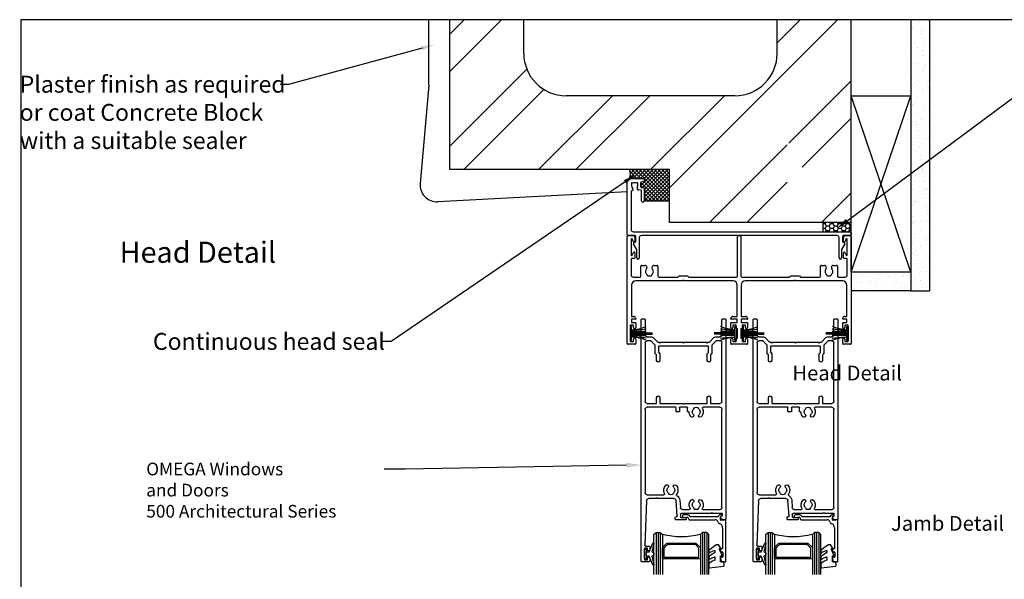
# Model space of a CAD drawing. Units: millimetres. Extents: x 16683 to 24461, y 7669 to 9187.
# Drawn here: x 23619 to 24085, y 8125 to 8390 of the extents above; entities that cross this region are included whole.
import ezdxf
from ezdxf import colors
from ezdxf.entities.mleader import LeaderData, LeaderLine
from ezdxf.enums import TextEntityAlignment as Align
from ezdxf.math import Vec2, Vec3

# ---------------------------------------------------------------- set-up
doc = ezdxf.new("R2010")
doc.units = ezdxf.units.MM
doc.header["$MEASUREMENT"] = 0
doc.layers.add('Dwelling', color=4, linetype='Continuous')
doc.layers.add('OMEGA WINDOWS AND DOORS', color=7, linetype='Continuous')
doc.styles.add('Arial-Bold', font='arialbd.ttf')
doc.styles.add('arialobs', font='ARIALUNI.TTF', dxfattribs={"height": 8})

# ---------------------------------------------------------------- blocks, each defined once
blk = doc.blocks.new('37274')
for p, q in [((0, 0.4), (0, 26)), ((1, 27), (7.8, 27)), ((2, 25), (2, 23.5)), ((2.45, 25), (2, 25)), ((2.64, 24.73), (2.45, 25)), ((4.55, 25), (4.36, 24.73)), ((5, 25), (4.55, 25)), ((5, 23.5), (5, 25)), ((6.3, 24.88), (6.3, 23.16)), ((7.85, 25.61), (6.6, 25.27)), ((8, 26.8), (8, 25.8)), ((1.8, 20.8), (1.8, 2.8)), ((6.53, 21.47), (5.52, 21.64)), ((6.63, 22.77), (7.83, 22.56)), ((6.7, 16.45), (6.7, 21.27)), ((8, 22.36), (8, 16.45)), ((2.8, 1.8), (105.6, 1.8)), ((99.3, 0), (6.7, 0)), ((105.6, 0), (102.3, 0)), ((106, 1.4), (106, 0.4)), ((3.7, 0), (0.4, 0)), ((4.5, -6.62), (2.93, -3.9)), ((3, -3.63), (4.1, -2.99)), ((4.1, -2.99), (4.1, -0.4)), ((5.7, -1), (5.7, -10.6)), ((100.3, -10.6), (100.3, -1)), ((103.07, -3.9), (101.5, -6.62)), ((101.9, -0.4), (101.9, -2.99)), ((101.9, -2.99), (103, -3.63)), ((4.5, -10.6), (4.5, -6.62)), ((101.5, -6.62), (101.5, -10.6))]:
    blk.add_line(p, q)
for centre, radius, start, end in [((1, 26), 1, 89.9985, 180), ((3.5, 23.5), 1.5, 179.9985, 230.4012), ((3.5, 23.5), 1.5, 54.9985, 124.9985), ((3.5, 23.5), 1.5, 325.5958, 359.9985), ((6.7, 24.88), 0.4, 104.9985, 179.9985), ((7.8, 26.8), 0.2, 359.9985, 89.9985), ((7.8, 25.8), 0.2, 284.9985, 359.9985), ((2.2, 20.8), 0.4, 93.8484, 180), ((2.13, 21.84), 0.65, 273.8484, 50.4012), ((5.27, 22.29), 0.65, 145.5958, 279.9068), ((5.45, 21.25), 0.4, 80, 99.9068), ((6.7, 23.16), 0.4, 179.9985, 260), ((6.5, 21.27), 0.2, 359.9985, 80), ((7.8, 22.36), 0.2, 359.9985, 80), ((7.35, 16.45), 0.65, 179.9984, 359.9984), ((0.4, 0.4), 0.4, 180, 270), ((2.8, 2.8), 1, 180, 270), ((99.3, -1), 1, 0, 90), ((102.3, -0.4), 0.4, 90, 180), ((105.6, 1.4), 0.4, 0, 90), ((105.6, 0.4), 0.4, 270, 0), ((3.1, -3.8), 0.2, 120, 210), ((3.7, -0.4), 0.4, 0, 90), ((6.7, -1), 1, 90, 180), ((102.9, -3.8), 0.2, 330, 60), ((5.1, -10.6), 0.6, 180, 0), ((100.9, -10.6), 0.6, 180, 0)]:
    blk.add_arc(centre, radius, start, end)
blk = doc.blocks.new('37276A')
for p, q in [((0, -51.1), (0, -0.4)), ((0.4, 0), (2.6, 0)), ((1.9, -1.75), (1.9, -9.25)), ((3.03, -2.94), (2.37, -1.63)), ((3.6, -1), (3.6, -2.8)), ((52.2, -19.3), (52.2, -0.4)), ((52.6, 0), (53.4, 0)), ((53.8, -0.4), (53.8, -19.3)), ((102.4, -2.8), (102.4, -1)), ((103.63, -1.63), (102.97, -2.94)), ((103.4, 0), (105.6, 0)), ((104.1, -9.25), (104.1, -1.75)), ((106, -0.4), (106, -51.1)), ((2.37, -9.37), (3.03, -8.06)), ((3.6, -8.2), (3.6, -10.5)), ((102.4, -10.5), (102.4, -8.2)), ((102.97, -8.06), (103.63, -9.37)), ((1.8, -11.3), (1.8, -18.7)), ((3.2, -10.9), (2.2, -10.9)), ((103.8, -10.9), (102.8, -10.9)), ((104.2, -18.7), (104.2, -11.3)), ((6.5, -19.3), (6.5, -14.54)), ((6.9, -14.14), (8.39, -14.14)), ((9.08, -14.54), (9.26, -14.84)), ((11.74, -14.84), (11.92, -14.54)), ((12.61, -14.14), (14.1, -14.14)), ((14.5, -14.54), (14.5, -19.3)), ((91.5, -19.3), (91.5, -14.54)), ((91.9, -14.14), (93.39, -14.14)), ((94.08, -14.54), (94.26, -14.84)), ((96.74, -14.84), (96.92, -14.54)), ((97.61, -14.14), (99.1, -14.14)), ((99.5, -14.54), (99.5, -19.3)), ((2.8, -19.7), (6.1, -19.7)), ((26.1, -21.5), (4, -21.5)), ((14.9, -19.7), (23.9, -19.7)), ((23.9, -19.7), (24.5, -19.1)), ((24.5, -19.1), (28.5, -19.1)), ((26.5, -21.1), (26.1, -21.5)), ((26.9, -21.5), (26.5, -21.1)), ((50.1, -21.5), (26.9, -21.5)), ((28.5, -19.1), (29.1, -19.7)), ((29.1, -19.7), (51.8, -19.7)), ((54.2, -19.7), (76.9, -19.7)), ((79.1, -21.5), (55.9, -21.5)), ((76.9, -19.7), (77.5, -19.1)), ((77.5, -19.1), (81.5, -19.1)), ((79.5, -21.1), (79.1, -21.5)), ((79.9, -21.5), (79.5, -21.1)), ((102, -21.5), (79.9, -21.5)), ((81.5, -19.1), (82.1, -19.7)), ((82.1, -19.7), (91.1, -19.7)), ((99.9, -19.7), (103.2, -19.7)), ((2, -23.5), (2, -38.3)), ((52.1, -38.3), (52.1, -23.5)), ((53.9, -23.5), (53.9, -38.3)), ((104, -38.3), (104, -23.5)), ((2, -38.3), (3, -38.3)), ((2, -39.6), (2, -41.2)), ((3.8, -39.6), (2, -39.6)), ((2, -41.2), (3.8, -41.2)), ((4, -39.3), (4, -39.4)), ((4, -41.4), (4, -43.6)), ((49, -39.4), (49, -39.3)), ((49, -43.6), (49, -41.4)), ((52.1, -39.6), (49.2, -39.6)), ((49.2, -41.2), (52.1, -41.2)), ((50, -38.3), (52.1, -38.3)), ((52.1, -41.2), (52.1, -39.6)), ((53.9, -38.3), (56, -38.3)), ((53.9, -39.6), (53.9, -41.2)), ((56.8, -39.6), (53.9, -39.6)), ((53.9, -41.2), (56.8, -41.2)), ((57, -39.3), (57, -39.4)), ((57, -41.4), (57, -43.6)), ((102, -39.4), (102, -39.3)), ((102, -43.6), (102, -41.4)), ((104, -39.6), (102.2, -39.6)), ((102.2, -41.2), (104, -41.2)), ((103, -38.3), (104, -38.3)), ((104, -41.2), (104, -39.6)), ((1.4, -42.5), (1.4, -50.2)), ((3, -42.5), (1.4, -42.5)), ((3, -43.6), (3, -42.5)), ((50, -42.5), (50, -43.6)), ((51.6, -42.5), (50, -42.5)), ((51.6, -43.9), (51.6, -42.5)), ((52.2, -44.1), (51.8, -44.1)), ((52.2, -48.6), (52.2, -44.1)), ((53.8, -44.1), (53.8, -48.6)), ((54.2, -44.1), (53.8, -44.1)), ((54.4, -42.5), (54.4, -43.9)), ((56, -42.5), (54.4, -42.5)), ((56, -43.6), (56, -42.5)), ((103, -42.5), (103, -43.6)), ((104.6, -42.5), (103, -42.5)), ((104.6, -50.2), (104.6, -42.5)), ((1.4, -50.2), (3, -50.2)), ((3, -50.2), (3, -49.1)), ((4, -49.1), (4, -51.1)), ((49, -51.1), (49, -49.1)), ((50, -49.1), (50, -50.2)), ((50, -50.2), (51.6, -50.2)), ((51.6, -50.2), (51.6, -48.8)), ((51.8, -48.6), (52.2, -48.6)), ((53.8, -48.6), (54.2, -48.6)), ((54.4, -48.8), (54.4, -50.2)), ((54.4, -50.2), (56, -50.2)), ((56, -50.2), (56, -49.1)), ((57, -49.1), (57, -51.1)), ((102, -51.1), (102, -49.1)), ((103, -49.1), (103, -50.2)), ((103, -50.2), (104.6, -50.2)), ((3.6, -51.5), (0.4, -51.5)), ((56.6, -51.5), (49.4, -51.5)), ((105.6, -51.5), (102.4, -51.5))]:
    blk.add_line(p, q)
for centre, radius, start, end in [((0.4, -0.4), 0.4, 90, 180), ((2.15, -1.75), 0.25, 26.8611, 180), ((2.6, -1), 1, 0, 90), ((3.3, -2.8), 0.3, 206.8611, 0), ((52.6, -0.4), 0.4, 90, 180), ((53.4, -0.4), 0.4, 360, 90), ((103.4, -1), 1, 90, 180), ((102.7, -2.8), 0.3, 180, 333.1389), ((103.85, -1.75), 0.25, 0, 153.1389), ((105.6, -0.4), 0.4, 360, 90), ((2.15, -9.25), 0.25, 180, 333.1389), ((3.3, -8.2), 0.3, 360, 153.1389), ((102.7, -8.2), 0.3, 26.8611, 180), ((103.85, -9.25), 0.25, 206.8611, 0), ((2.2, -11.3), 0.4, 90, 180), ((3.2, -10.5), 0.4, 270, 0), ((102.8, -10.5), 0.4, 180, 270), ((103.8, -11.3), 0.4, 0, 90), ((6.9, -14.54), 0.4, 90, 180), ((8.39, -14.94), 0.8, 30.0016, 90), ((10.5, -17), 1.85, 136.7674, 230.335), ((8.61, -15.22), 0.75, 316.7674, 30.0016), ((9, -18.81), 0.5, 10.9635, 50.335), ((12, -18.81), 0.5, 129.665, 169.0365), ((12.39, -15.22), 0.75, 149.9984, 223.2326), ((10.5, -17), 1.85, 309.665, 43.2326), ((12.61, -14.94), 0.8, 90, 149.9984), ((14.1, -14.54), 0.4, 360, 90), ((91.9, -14.54), 0.4, 90, 180), ((93.39, -14.94), 0.8, 30.0016, 90), ((95.5, -17), 1.85, 136.7674, 230.335), ((93.61, -15.22), 0.75, 316.7674, 30.0016), ((94, -18.81), 0.5, 10.9635, 50.335), ((97, -18.81), 0.5, 129.665, 169.0365), ((97.39, -15.22), 0.75, 149.9984, 223.2326), ((95.5, -17), 1.85, 309.665, 43.2326), ((97.61, -14.94), 0.8, 90, 149.9984), ((99.1, -14.54), 0.4, 0, 90), ((2.8, -18.7), 1, 180, 270), ((4, -23.5), 2, 90, 180), ((6.1, -19.3), 0.4, 270, 0), ((9.88, -18.64), 0.4, 190.9635, 249.3754), ((10.5, -17), 2.15, 249.3754, 290.6246), ((11.12, -18.64), 0.4, 290.6246, 349.0365), ((14.9, -19.3), 0.4, 180, 270), ((50.1, -23.5), 2, 0, 90), ((51.8, -19.3), 0.4, 270, 0), ((54.2, -19.3), 0.4, 180, 270), ((55.9, -23.5), 2, 90, 180), ((91.1, -19.3), 0.4, 270, 0), ((94.88, -18.64), 0.4, 190.9635, 249.3754), ((95.5, -17), 2.15, 249.3754, 290.6246), ((96.12, -18.64), 0.4, 290.6246, 349.0365), ((99.9, -19.3), 0.4, 180, 270), ((102, -23.5), 2, 0, 90), ((103.2, -18.7), 1, 270, 360), ((3, -39.3), 1, 0, 90), ((3.8, -39.4), 0.2, 270, 0), ((3.8, -41.4), 0.2, 0, 90), ((50, -39.3), 1, 90, 180), ((49.2, -39.4), 0.2, 180, 270), ((49.2, -41.4), 0.2, 90, 180), ((56, -39.3), 1, 0, 90), ((56.8, -39.4), 0.2, 270, 0), ((56.8, -41.4), 0.2, 0, 90), ((103, -39.3), 1, 90, 180), ((102.2, -39.4), 0.2, 180, 270), ((102.2, -41.4), 0.2, 90, 180), ((3.5, -43.6), 0.5, 180, 0), ((49.5, -43.6), 0.5, 180, 0), ((51.8, -43.9), 0.2, 180, 270), ((54.2, -43.9), 0.2, 270, 0), ((56.5, -43.6), 0.5, 180, 0), ((102.5, -43.6), 0.5, 180, 0), ((0.4, -51.1), 0.4, 180, 270), ((3.5, -49.1), 0.5, 0, 180), ((3.6, -51.1), 0.4, 270, 0), ((49.5, -49.1), 0.5, 0, 180), ((49.4, -51.1), 0.4, 180, 270), ((51.8, -48.8), 0.2, 90, 180), ((54.2, -48.8), 0.2, 360, 90), ((56.5, -49.1), 0.5, 0, 180), ((56.6, -51.1), 0.4, 270, 0), ((102.5, -49.1), 0.5, 0, 180), ((102.4, -51.1), 0.4, 180, 270), ((105.6, -51.1), 0.4, 270, 0)]:
    blk.add_arc(centre, radius, start, end)
blk = doc.blocks.new('37295')
for p, q in [((0, 114.6), (0, 0.2)), ((3.6, 115), (0.4, 115)), ((1.5, 108.5), (1.5, 114)), ((1.5, 114), (3, 114)), ((3, 114), (3, 113.25)), ((4, 113.25), (4, 114.6)), ((3, 108.5), (1.5, 108.5)), ((2.12, 107.5), (3.6, 107.5)), ((3, 109.25), (3, 108.5)), ((4, 107.9), (4, 109.25)), ((2.46, 85.97), (1.72, 107.09)), ((16, 94.6), (16, 94)), ((21.1, 95), (16.4, 95)), ((16.4, 93.6), (16.57, 93.6)), ((18.5, 92.4), (18.5, 93.6)), ((18.9, 94), (20.9, 94)), ((21.09, 94.14), (21.29, 94.74)), ((37.56, 93.73), (38.34, 92.95)), ((39.8, 95), (38.95, 95)), ((40, 0.2), (40, 94.8)), ((16.97, 93.17), (16.46, 85.93)), ((18.26, 85.8), (18.5, 89.27)), ((33.03, 92), (18.9, 92)), ((19.5, 90.2), (22.71, 90.2)), ((29.29, 90.2), (37.2, 90.2)), ((33.43, 91.6), (33.03, 92)), ((33.83, 92), (33.43, 91.6)), ((38.2, 92), (33.83, 92)), ((38.2, 89.2), (38.2, 42.8)), ((38.4, 92.81), (38.4, 92.2)), ((6.93, 85), (3.46, 85)), ((7.33, 84.6), (6.93, 85)), ((7.73, 85), (7.33, 84.6)), ((15.47, 85), (7.73, 85)), ((1.8, 42.8), (1.8, 82.2)), ((2.8, 83.2), (10.71, 83.2)), ((16.45, 43.8), (16.45, 42)), ((17.9, 44), (16.65, 44)), ((18.1, 42), (18.1, 43.8)), ((21.9, 43.8), (21.9, 42)), ((22.46, 44), (22.1, 44)), ((1.8, 11.3), (1.8, 39)), ((16.25, 41.8), (2.8, 41.8)), ((2.8, 40), (7.2, 40)), ((7.2, 40), (7.2, 37.2)), ((8.8, 37.2), (8.8, 40)), ((8.8, 40), (19.6, 40)), ((21.7, 41.8), (18.3, 41.8)), ((19.6, 40), (20, 40.4)), ((20, 40.4), (20.4, 40)), ((20.4, 40), (31.2, 40)), ((37.2, 41.8), (29.29, 41.8)), ((31.2, 40), (31.2, 37.2)), ((32.8, 37.2), (32.8, 40)), ((32.8, 40), (37.2, 40)), ((38.2, 39), (38.2, 11.3)), ((7.2, 19.6), (7.2, 17.05)), ((8.8, 16.56), (8.8, 19.6)), ((31.2, 19.6), (31.2, 16.56)), ((32.8, 17.05), (32.8, 19.6)), ((6.6, 16.37), (6.6, 12.34)), ((7.2, 17.05), (6.66, 16.51)), ((8.2, 13), (8.2, 15.71)), ((8.26, 15.85), (8.68, 16.27)), ((31.32, 16.27), (31.8, 15.79)), ((31.8, 15.79), (31.8, 13)), ((33.34, 16.51), (32.8, 17.05)), ((33.4, 12.34), (33.4, 16.37)), ((4.56, 10.3), (2.8, 10.3)), ((6.6, 12.34), (4.56, 10.3)), ((5.6, 8.79), (7.75, 10.94)), ((7.89, 11), (8.4, 11)), ((31.6, 12.8), (8.4, 12.8)), ((8.4, 11), (8.8, 11.4)), ((8.8, 11.4), (9.2, 11)), ((9.2, 11), (19.6, 11)), ((19.6, 11), (20, 11.4)), ((20, 11.4), (20.4, 11)), ((20.4, 11), (30.8, 11)), ((30.8, 11), (31.2, 11.4)), ((31.2, 11.4), (31.6, 11)), ((31.6, 11), (32.11, 11)), ((32.25, 10.94), (34.4, 8.79)), ((35.44, 10.3), (33.4, 12.34)), ((37.2, 10.3), (35.44, 10.3)), ((1.8, 0.2), (1.8, 7.5)), ((2.8, 8.5), (4.9, 8.5)), ((35.1, 8.5), (37.2, 8.5)), ((38.2, 7.5), (38.2, 0.2)), ((0.2, 0), (1.6, 0)), ((38.4, 0), (39.8, 0))]:
    blk.add_line(p, q)
for centre, radius, start, end in [((0.4, 114.6), 0.4, 90, 180), ((3.5, 113.25), 0.5, 180, 0), ((3.6, 114.6), 0.4, 0, 90), ((2.12, 107.1), 0.4, 90, 182), ((3.5, 109.25), 0.5, 0, 180), ((3.6, 107.9), 0.4, 270, 0), ((16.4, 94.6), 0.4, 89.9999, 180), ((16.4, 94), 0.4, 180, 270), ((16.57, 93.2), 0.4, 356, 90), ((18.9, 93.6), 0.4, 89.9999, 180), ((20.9, 94.2), 0.2, 270, 341.2571), ((21.1, 94.8), 0.2, 341.2571, 89.9999), ((37.7, 93.87), 0.2, 163.4315, 225), ((38.95, 93.5), 1.5, 90, 163.4315), ((39.8, 94.8), 0.2, 0, 90), ((18.9, 92.4), 0.4, 180, 270), ((19.5, 89.2), 1, 90, 176), ((26, 88), 3.35, 151.3145, 223.2326), ((22.71, 89.8), 0.4, 331.3145, 90), ((26, 88), 1.85, 129.665, 223.2326), ((24.5, 89.81), 0.5, 309.665, 352.2588), ((25.49, 89.67), 0.5, 106.9132, 172.2588), ((26, 88), 2.25, 73.0868, 106.9132), ((26.51, 89.67), 0.5, 7.7412, 73.0868), ((27.5, 89.81), 0.5, 187.7412, 230.335), ((26, 88), 1.85, 316.7674, 50.335), ((26, 88), 3.35, 316.7674, 28.6855), ((29.29, 89.8), 0.4, 90, 208.6855), ((37.2, 89.2), 1, 0, 90), ((38.2, 92.2), 0.2, 270, 0), ((38.2, 92.81), 0.2, 360, 45), ((3.46, 86), 1, 182, 270), ((15.47, 86), 1, 270, 356), ((15.47, 86), 2.8, 299.2571, 356), ((24.11, 86.22), 0.75, 223.2326, 43.2326), ((27.89, 86.22), 0.75, 136.7674, 316.7674), ((2.8, 82.2), 1, 90, 180), ((14, 81), 3.35, 151.3145, 223.2326), ((10.71, 82.8), 0.4, 331.3145, 90), ((12.11, 79.22), 0.75, 223.2326, 43.2326), ((14, 81), 1.85, 129.665, 223.2326), ((12.5, 82.81), 0.5, 309.665, 352.2588), ((13.49, 82.67), 0.5, 106.9132, 172.2588), ((14, 81), 2.25, 73.0868, 106.9132), ((14.51, 82.67), 0.5, 7.7412, 73.0868), ((15.5, 82.81), 0.5, 187.7412, 230.335), ((15.89, 79.22), 0.75, 136.7674, 316.7674), ((14, 81), 1.85, 316.7674, 50.335), ((14, 81), 3.35, 316.7674, 36.0759), ((17.03, 83.21), 0.4, 119.2571, 216.0759), ((2.8, 42.8), 1, 180, 270.0001), ((16.25, 42), 0.2, 270.0001, 360), ((16.65, 43.8), 0.2, 90, 180), ((17.9, 43.8), 0.2, 0, 90), ((18.3, 42), 0.2, 180, 270), ((21.7, 42), 0.2, 270, 360), ((22.1, 43.8), 0.2, 90, 180), ((22.46, 44.2), 0.2, 270, 356.7704), ((26, 44), 3.35, 136.7674, 176.7704), ((24.11, 45.78), 0.75, 316.7674, 136.7674), ((26, 44), 1.85, 136.7674, 230.335), ((24.5, 42.19), 0.5, 7.7412, 50.335), ((25.49, 42.33), 0.5, 187.7412, 253.0868), ((26.51, 42.33), 0.5, 286.9132, 352.2588), ((27.5, 42.19), 0.5, 129.665, 172.2588), ((27.89, 45.78), 0.75, 43.2326, 223.2326), ((26, 44), 1.85, 309.665, 43.2326), ((26, 44), 3.35, 331.3145, 43.2326), ((29.29, 42.2), 0.4, 151.3145, 270), ((37.2, 42.8), 1, 270, 0), ((2.8, 39), 1, 90.0001, 180), ((26, 44), 2.25, 253.0868, 286.9132), ((37.2, 39), 1, 360, 90), ((8, 37.2), 0.8, 180, 0), ((32, 37.2), 0.8, 180, 0), ((8, 19.6), 0.8, 0, 180), ((32, 19.6), 0.8, 0, 180), ((6.8, 16.37), 0.2, 135, 180), ((8.4, 15.71), 0.2, 135, 180), ((8.4, 16.56), 0.4, 315, 360), ((31.6, 16.56), 0.4, 180, 225), ((33.2, 16.37), 0.2, 0, 45), ((2.8, 11.3), 1, 180, 270), ((7.89, 10.8), 0.2, 90, 135), ((8.4, 13), 0.2, 180, 270), ((31.6, 13), 0.2, 270, 0), ((32.11, 10.8), 0.2, 45, 90), ((37.2, 11.3), 1, 270, 0), ((2.8, 7.5), 1, 90, 180), ((4.9, 9.5), 1, 270, 315), ((35.1, 9.5), 1, 225, 270), ((37.2, 7.5), 1, 360, 90), ((0.2, 0.2), 0.2, 180, 270), ((1.6, 0.2), 0.2, 270, 0), ((38.4, 0.2), 0.2, 180, 270), ((39.8, 0.2), 0.2, 270, 360)]:
    blk.add_arc(centre, radius, start, end)
blk = doc.blocks.new('Dynex 9100BLK400')
blk.add_line((1, 1), (1, -1))
blk.add_lwpolyline([(1, -1), (2.29, -1), (4.02, -5.11, 0.929342), (4.49, -4.95), (3.5, -1.08), (4.5, -0.5), (4.5, 0.5), (3.47, 1.09), (4.46, 4.94, 0.929342), (3.99, 5.1), (2.27, 1), (1, 1), (1, 2.25), (0, 2.25), (0, -2.25), (1, -2.25)], format="xyb", close=True)
blk = doc.blocks.new('37283')
for p, q in [((0, 19.8), (0, 0.2)), ((1.84, 20), (0.2, 20)), ((2.49, 18.22), (2.24, 19.67)), ((1.35, 15.45), (1.35, 17.55)), ((1.55, 17.75), (2.1, 17.75)), ((2.1, 15.25), (1.55, 15.25)), ((2.5, 14.15), (2.5, 14.85)), ((1.5, 3.8), (1.5, 13.75)), ((1.5, 13.75), (2.1, 13.75)), ((0.2, 0), (0.8, 0)), ((1.19, 0.3), (2.3, 0.3)), ((2.5, 0.1), (2.5, -1.35)), ((17.37, 0), (5.02, 0)), ((2.5, -1.35), (2.25, -1.6)), ((2.96, -2.31), (3.31, -1.96)), ((3.6, -1.3), (16.89, -1.3)), ((16.89, -1.3), (17.02, -1.67)), ((17.93, -1.25), (17.55, -0.14)), ((18.7, -1.25), (17.93, -1.25)), ((17.97, -2.35), (19.99, -2.35)), ((19.99, -1), (18.95, -1)), ((20.54, -1.8), (20.54, -1.55))]:
    blk.add_line(p, q)
for centre, radius, start, end in [((0.2, 19.8), 0.2, 90, 180), ((1.84, 19.6), 0.4, 10, 90), ((1.55, 17.55), 0.2, 90, 180), ((1.55, 15.45), 0.2, 180, 270), ((2.1, 18.15), 0.4, 270, 10), ((2.1, 14.85), 0.4, 0, 90), ((2.1, 14.15), 0.4, 270, 360), ((0.2, 0.2), 0.2, 180, 270), ((0.8, 0.2), 0.2, 270, 345.5225), ((1.19, 0.1), 0.2, 90, 165.5225), ((3.5, 3.8), 2, 180, 252.3603), ((2.3, 0.1), 0.2, 0, 90), ((2.5, 0.66), 1.3, 14.3602, 72.3603), ((5.02, 1.3), 1.3, 194.3602, 270), ((17.37, -0.2), 0.2, 18.7429, 90), ((2.6, -1.96), 0.5, 135, 315), ((2.6, -1.25), 1, 315, 357.3383), ((17.97, -1.35), 1, 198.7429, 270), ((18.95, -1.25), 0.25, 90, 180), ((19.99, -1.55), 0.55, 359.9905, 90.019), ((19.99, -1.8), 0.55, 270, 0)]:
    blk.add_arc(centre, radius, start, end)
blk = doc.blocks.new('26DG')
for points in [[(0, 20), (0, 1), (1, 0), (3, 0), (4, 1), (4, 20)], [(1, 0), (1, 20)], [(2, 0), (2, 20)], [(3, 0), (3, 20)], [(26, 20), (26, 1), (25, 0), (23, 0), (22, 1), (22, 20)], [(23, 0), (23, 20)], [(24, 0), (24, 20)], [(25, 0), (25, 20)]]:
    blk.add_lwpolyline(points)
blk.add_lwpolyline([(4, 7.2), (6.11, 5.09), (19.89, 5.09), (22, 7.2), (22, 12.5), (13, 12.5), (13, 11.76), (21.26, 11.76), (21.26, 7.51), (19.59, 5.83), (6.41, 5.83), (4.74, 7.51), (4.74, 11.76), (13, 11.76), (13, 12.5), (4, 12.5)], close=True)
blk.add_arc((13, -33.62), 35.77, 75.4275, 104.5725)
blk = doc.blocks.new('Dynex 40455')
blk.add_lwpolyline([(0.24, -6.36), (0.2, -6.37), (0.16, -6.38), (0.12, -6.4), (0.08, -6.42), (0.06, -6.45), (0.03, -6.48), (0.01, -6.52), (0, -6.56), (0, -6.6), (0, -6.64), (0.01, -6.68), (0.03, -6.72), (0.72, -7.91), (0.77, -7.98), (0.83, -8.04), (0.9, -8.09), (0.98, -8.13), (1.07, -8.15), (1.15, -8.16), (1.55, -8.16), (1.67, -8.15), (1.78, -8.13), (1.89, -8.09), (1.99, -8.03), (2.09, -7.96), (2.17, -7.87), (3.26, -7.18), (4.31, -6.43), (5.32, -5.62), (5.37, -5.57), (5.42, -5.52), (5.45, -5.45), (5.48, -5.38), (5.49, -5.31), (5.5, -5.24), (5.5, -4.58), (5.5, -4.55), (5.49, -4.51), (5.48, -4.48), (5.46, -4.46), (5.44, -4.43), (5.41, -4.41), (5.38, -4.4), (5.35, -4.38), (5.32, -4.38), (5.29, -4.38), (5.25, -4.38), (5.22, -4.39), (5.19, -4.41), (4.65, -4.72), (4.09, -5), (3.5, -5.23), (2.9, -5.42), (2.87, -5.43), (2.84, -5.43), (2.8, -5.42), (2.77, -5.41), (2.74, -5.4), (2.72, -5.38), (2.69, -5.35), (2.67, -5.32), (2.66, -5.29), (2.65, -5.26), (2.65, -5.23), (2.65, -4.66), (2.66, -4.57), (2.68, -4.49), (2.72, -4.41), (2.77, -4.34), (2.83, -4.28), (2.9, -4.23), (3.75, -3.7), (4.56, -3.12), (5.33, -2.49), (5.39, -2.42), (5.44, -2.35), (5.47, -2.28), (5.49, -2.19), (5.5, -2.11), (5.5, -1.42), (5.5, -1.39), (5.49, -1.35), (5.48, -1.32), (5.46, -1.3), (5.43, -1.27), (5.41, -1.25), (5.38, -1.24), (5.35, -1.22), (5.31, -1.22), (5.28, -1.22), (5.25, -1.23), (5.22, -1.24), (5.19, -1.25), (4.65, -1.59), (4.09, -1.89), (3.51, -2.14), (2.91, -2.36), (2.88, -2.37), (2.84, -2.37), (2.81, -2.36), (2.78, -2.35), (2.75, -2.34), (2.72, -2.32), (2.69, -2.29), (2.68, -2.27), (2.66, -2.23), (2.65, -2.2), (2.65, -2.17), (2.65, -1.17), (2.66, -1.09), (2.68, -1.01), (2.71, -0.93), (2.76, -0.86), (2.82, -0.8), (2.88, -0.75), (2.96, -0.71), (3.77, -0.33), (4.55, 0.11), (5.29, 0.61), (5.35, 0.66), (5.4, 0.72), (5.45, 0.79), (5.48, 0.86), (5.49, 0.93), (5.5, 1.01), (5.5, 2.63), (5.5, 2.67), (5.49, 2.71), (5.47, 2.75), (5.44, 2.79), (5.41, 2.82), (5.38, 2.84), (5.34, 2.86), (5.3, 2.87), (5.25, 2.88), (5.21, 2.87), (-1.49, 2), (-1.53, 1.99), (-1.57, 1.97), (-1.6, 1.95), (-1.63, 1.92), (-1.66, 1.89), (-1.68, 1.85), (-1.69, 1.81), (-1.7, 1.77), (-1.7, 1.73), (-1.55, 0), (0, 0), (0, -2.9), (-0.5, -2.9), (-0.54, -2.9), (-0.58, -2.91), (-0.62, -2.93), (-0.66, -2.95), (-0.69, -2.98), (-0.71, -3.02), (-0.73, -3.05), (-0.74, -3.09), (-0.75, -3.13), (-0.75, -3.18), (-0.74, -3.22), (-0.73, -3.26), (0.5, -5.88), (0.5, -6.36)], close=True)
blk = doc.blocks.new('33.5mm glazing')
for name, p in [('26DG', (-34, 6)), ('Dynex 9100BLK400', (-38.5, 16.25))]:
    blk.add_blockref(name, p)
at = {"xscale": -1}
for name, p in [('37283', (0, 0)), ('Dynex 40455', (-2.5, 20))]:
    blk.add_blockref(name, p, dxfattribs=at)
blk = doc.blocks.new('PBF69750')
for p, q in [((-0.3, 0.6), (-0.3, 10.5)), ((0, 0.6), (0, 10.5)), ((0.3, 0.6), (0.3, 10.5)), ((-1, 0.6), (-1, 7.5)), ((1, 0.6), (1, 7.5))]:
    blk.add_line(p, q)
blk.add_lwpolyline([(3.15, 0, 0.414214), (3.45, 0.3, 0.414214), (3.15, 0.6), (-3.15, 0.6, 0.414214), (-3.45, 0.3, 0.414214), (-3.15, 0)], format="xyb", close=True)
for centre, radius, start, end in [((-19.68, 0.31), 17.93, 0.9135, 23.6202), ((-67.02, -1.2), 65.54, 1.5759, 7.6299), ((44.12, 0.82), 42.37, 170.9277, 180.2955), ((19.69, 0.29), 17.95, 156.3088, 179.0061)]:
    blk.add_arc(centre, radius, start, end)

msp = doc.modelspace()

# ---------------------------------------------------------------- hatches: boundary and pattern name
at = {"layer": 'Dwelling'}
h = msp.add_hatch(dxfattribs=at)
h.set_pattern_fill('ANSI32', color=256, scale=100, style=0)
h.set_pattern_definition([(45, (18537.563, 12060.443), (-26.5165, 26.5165), []), (45, (18555.24, 12060.443), (-26.5165, 26.5165), [])])
edge = h.paths.add_edge_path()
edge.add_line((23857.88, 8390.03), (23822.88, 8390.03))
edge.add_line((23822.88, 8390.03), (23822.88, 8319.07))
edge.add_line((23822.88, 8319.07), (23926.88, 8319.07))
edge.add_line((23926.88, 8319.07), (23926.88, 8294.07))
edge.add_line((23926.88, 8294.07), (23982.57, 8294.07))
edge.add_line((23982.57, 8294.07), (23982.57, 8331.11))
edge.add_line((23982.57, 8331.11), (23986.14, 8333.04))
edge.add_line((23986.14, 8333.04), (23989.71, 8331.11))
edge.add_line((23989.71, 8331.11), (23989.71, 8294.07))
edge.add_line((23989.71, 8294.07), (24001.78, 8294.07))
edge.add_line((24001.78, 8294.07), (24012.88, 8294.07))
edge.add_line((24012.88, 8294.07), (24012.88, 8390.03))
edge.add_line((24012.88, 8390.03), (23977.88, 8390.03))
edge.add_line((23977.88, 8390.03), (23977.88, 8374.07))
edge.add_arc((23957.88, 8374.07), 20, -90, 0, ccw=False)
edge.add_line((23957.88, 8354.07), (23877.88, 8354.07))
edge.add_arc((23877.88, 8374.07), 20, 180, 270, ccw=False)
edge.add_line((23857.88, 8374.07), (23857.88, 8390.03))
h = msp.add_hatch(dxfattribs=at)
h.set_pattern_fill('AR-SAND', color=256, scale=3, angle=-90, style=0)
h.set_pattern_definition([(307.5, (27006.647, 7134.193), (5.780471, 0.18898), [0, -4.56, 0, -5.1, 0, -4.875]), (277.5, (27006.647, 7134.193), (8.466438, -5.30933), [0, -2.46, 0, -4.11, 0, -1.575]), (237.5, (27006.647, 7137.883), (0.016977, -9.3424256), [0, -1.5, 0, -5.4, 0, -7.05]), (227.5, (27006.647, 7137.883), (2.633027, -9.01838), [0, -0.75, 0, -3.54, 0, -4.05])])
h.paths.add_polyline_path([(24050.03, 8390.03), (24041.21, 8390.03), (24041.21, 8261.67), (24050.03, 8261.67)])
h = msp.add_hatch(dxfattribs=at)
h.set_pattern_fill('AR-SAND', color=256, scale=3, angle=-180, style=0)
h.set_pattern_definition([(217.5, (22885.3965, 5305.055), (0.18898, -5.780471), [0, -4.56, 0, -5.1, 0, -4.875]), (187.5, (22885.3965, 5305.055), (-5.30933, -8.466438), [0, -2.46, 0, -4.11, 0, -1.575]), (147.5, (22889.0865, 5305.055), (-9.3424256, -0.016977), [0, -1.5, 0, -5.4, 0, -7.05]), (137.5, (22889.0865, 5305.055), (-9.01838, -2.633027), [0, -0.75, 0, -3.54, 0, -4.05])])
h.paths.add_polyline_path([(24041.21, 8261.67), (24041.21, 8270.5), (24012.88, 8270.5), (24012.88, 8261.67)])
at = {"layer": 'OMEGA WINDOWS AND DOORS'}
h = msp.add_hatch(dxfattribs=at)
h.set_pattern_fill('ANSI37', color=256, scale=10, style=0)
h.set_pattern_definition([(45, (23907.8757, 8304.3223), (-0.883883, 0.883883), []), (135, (23907.8757, 8304.3223), (-0.883883, -0.883883), [])])
h.paths.add_polyline_path([(23926.88, 8319.07), (23907.88, 8319.07, -0.238163), (23907.88, 8314.87), (23914.68, 8314.87, -0.414214), (23914.88, 8314.67), (23914.88, 8313.67, -0.339454), (23914.73, 8313.48), (23913.47, 8313.14, 0.339454), (23913.18, 8312.76), (23913.18, 8311.04, 0.363978), (23913.51, 8310.64), (23914.71, 8310.43, -0.363978), (23914.88, 8310.23), (23914.88, 8304.32), (23926.88, 8304.32)])
at = {"layer": 'OMEGA WINDOWS AND DOORS', "ltscale": 3}
h = msp.add_hatch(dxfattribs=at)
h.set_pattern_fill('HONEY', color=256, scale=10, style=0)
h.set_pattern_definition([(180, (27251.8792, 9748.325), (-1.875, 1.08253175), [1.25, -2.5]), (60, (27251.8792, 9748.325), (1.875, 1.08253176), [1.25, -2.5]), (120, (27251.8792, 9748.325), (-4e-09, 2.1650635), [-2.5, 1.25])])
edge = h.paths.add_edge_path()
edge.add_line((23999.54, 8289.67), (24010.49, 8289.67))
edge.add_arc((24010.49, 8291.87), 2.2, 270, 450)
edge.add_line((24010.49, 8294.07), (23999.54, 8294.07))
edge.add_line((23999.54, 8294.07), (23999.54, 8289.67))

# ---------------------------------------------------------------- linework, layer by layer
msp.add_lwpolyline([(23619.76, 7796.03), (24460.76, 7796.03), (24460.76, 8390.03), (23619.76, 8390.03)], close=True)
at = {"layer": 'Dwelling', "ltscale": 10}
for p, q in [((23812.88, 8359.05), (23812.88, 8390.03)), ((23812.88, 8359.05), (23808.81, 8312.57)), ((23906.88, 8308.58), (23817.2, 8303.88))]:
    msp.add_line(p, q, dxfattribs=at)
at = {"layer": 'Dwelling'}
for p, q in [((23822.88, 8319.07), (23822.88, 8390.03)), ((23857.88, 8374.07), (23857.88, 8390.03)), ((23977.88, 8374.07), (23977.88, 8390.03)), ((24012.88, 8294.07), (24012.88, 8390.03)), ((24041.21, 8390.03), (24041.21, 8270.5)), ((24050.03, 8390.03), (24050.03, 8261.67)), ((23957.88, 8354.07), (23877.88, 8354.07)), ((24041.21, 8270.5), (24012.88, 8354.07)), ((23926.88, 8319.07), (23822.88, 8319.07)), ((23926.88, 8294.07), (23926.88, 8319.07)), ((24012.88, 8294.07), (23926.88, 8294.07)), ((24012.88, 8294.07), (23926.88, 8294.07)), ((24041.21, 8270.5), (24012.88, 8270.5)), ((24041.21, 8261.67), (24012.88, 8261.67)), ((24041.21, 8261.67), (24050.03, 8261.67))]:
    msp.add_line(p, q, dxfattribs=at)
at = {"layer": 'Dwelling', "ltscale": 0.2}
msp.add_line((24012.88, 8270.5), (24041.21, 8354.07), dxfattribs=at)
at = {"layer": 'Dwelling'}
msp.add_lwpolyline([(24041.21, 8354.07), (24041.21, 8270.5), (24012.88, 8270.5), (24012.88, 8354.07)], close=True, dxfattribs=at)
at = {"layer": 'Dwelling', "ltscale": 0.2}
msp.add_lwpolyline([(24041.21, 8270.5), (24041.21, 8261.67)], dxfattribs=at)
at = {"layer": 'Dwelling'}
for centre, start, end in [((23877.88, 8374.07), 180, 270), ((23957.88, 8374.07), 270, 0)]:
    msp.add_arc(centre, 20, start, end, dxfattribs=at)
at = {"layer": 'Dwelling', "ltscale": 10}
msp.add_arc((23816.78, 8311.87), 8, 175, 273, dxfattribs=at)
at = {"layer": 'OMEGA WINDOWS AND DOORS', "ltscale": 0.2}
msp.add_line((23914.88, 8304.32), (23926.88, 8304.32), dxfattribs=at)
at = {"layer": 'OMEGA WINDOWS AND DOORS', "ltscale": 3}
msp.add_lwpolyline([(23999.54, 8289.67), (24010.49, 8289.67, 1), (24010.49, 8294.07), (23999.54, 8294.07)], format="xyb", close=True, dxfattribs=at)
at = {"layer": 'OMEGA WINDOWS AND DOORS', "ltscale": 0.2}
msp.add_arc((23903.72, 8316.97), 4.66, 333.2077, 26.7923, dxfattribs=at)

# ---------------------------------------------------------------- block references
at = {"layer": 'OMEGA WINDOWS AND DOORS'}
for name in ['37274', '37276A']:
    msp.add_blockref(name, (23906.88, 8287.87), dxfattribs=at)
at = {"layer": 'OMEGA WINDOWS AND DOORS', "xscale": -1}
for name, p, rotation in [('37295', (23913.53, 8248.37), 180), ('37295', (23966.53, 8248.37), 180), ('PBF69750', (23958.48, 8241.52), 90), ('PBF69750', (24011.48, 8241.52), 90), ('33.5mm glazing', (23953.53, 8153.37), 180), ('33.5mm glazing', (24006.53, 8153.37), 180)]:
    msp.add_blockref(name, p, dxfattribs=dict(at, rotation=rotation))
at = {"layer": 'OMEGA WINDOWS AND DOORS', "rotation": 270}
for p in [(23908.28, 8241.52), (23961.28, 8241.52)]:
    msp.add_blockref('PBF69750', p, dxfattribs=at)

# ---------------------------------------------------------------- texts
at = {"layer": 'OMEGA WINDOWS AND DOORS', "ltscale": 0.2, "style": 'arialobs'}
msp.add_text('Head Detail', height=10, dxfattribs=at).set_placement((23703.53, 8278.66), align=Align.MIDDLE)
at = {"layer": 'OMEGA WINDOWS AND DOORS', "ltscale": 10, "style": 'Arial-Bold'}
for s, p in [('Head Detail', (24011.02, 8221.87)), ('Jamb Detail', (24058.54, 8150.72))]:
    msp.add_text(s, height=7, dxfattribs=at).set_placement(p, align=Align.MIDDLE)

# ---------------------------------------------------------------- leaders
at = {"layer": 'OMEGA WINDOWS AND DOORS', "ltscale": 10}
ml = msp.add_multileader_mtext('Standard', dxfattribs=at)
ml.set_content('Plaster finish as required\\Por coat Concrete Block\\Pwith a suitable sealer ', color=256, style='arialobs')
ml.set_leader_properties(color=2)
ml.build(insert=Vec2(0, 0))
ml.multileader.update_dxf_attribs({"dogleg_length": 4, "arrow_head_size": 6})
ctx = ml.context
ctx.base_point, ctx.char_height, ctx.arrow_head_size, ctx.plane_origin = Vec3(23617.19, 8359.43), 8, 6, Vec3(23470.99, 8253.93)
notes = []
notes.append((ctx, [(1, (1, 1, 0), (23746.53, 8359.43), (-1, 0), 4, [(0, [(23815.54, 8378.2)], 0, [])])]))
ctx.mtext.insert, ctx.mtext.flow_direction = Vec3(23619.19, 8363.5), 5
ml = msp.add_multileader_mtext('Standard', dxfattribs=at)
ml.set_content("{\\C256;Continuous\\PWater resistant 'Air Seal'\\Pto perimeter of trim\\Pcavity}", color=256, style='arialobs')
ml.set_leader_properties(color=2)
ml.build(insert=Vec2(0, 0))
ml.multileader.update_dxf_attribs({"dogleg_length": 4, "arrow_head_size": 6})
ctx = ml.context
ctx.base_point, ctx.char_height, ctx.arrow_head_size, ctx.plane_origin = Vec3(24112.78, 8367.42), 8, 6, Vec3(24054.5, 8236.21)
notes.append((ctx, [(0, (1, 1, 0), (24108.78, 8367.42), (1, 0), 4, [(0, [(24006.14, 8291.32)], 0, [])])]))
ctx.mtext.insert, ctx.mtext.flow_direction = Vec3(24114.78, 8372.6), 5
ml = msp.add_multileader_mtext('Standard', dxfattribs=at)
ml.set_content('Continuous head seal', color=256, style='arialobs')
ml.set_leader_properties(color=2)
ml.build(insert=Vec2(0, 0))
ml.multileader.update_dxf_attribs({"dogleg_length": 4, "arrow_head_size": 6})
ctx = ml.context
ctx.base_point, ctx.char_height, ctx.arrow_head_size, ctx.plane_origin = Vec3(23680.27, 8237.68), 8, 6, Vec3(23548.2, 8204.52)
notes.append((ctx, [(1, (1, 1, 0), (23795.07, 8237.68), (-1, 0), 4, [(0, [(23910.8, 8316.66)], 0, [])])]))
ctx.mtext.insert, ctx.mtext.flow_direction = Vec3(23682.27, 8241.75), 5
at = {"layer": 'OMEGA WINDOWS AND DOORS', "ltscale": 0.2}
ml = msp.add_multileader_mtext('Standard', dxfattribs=at)
ml.set_content('OMEGA Windows \\Pand Doors\\P500 Architectural Series', color=256, style='arialobs')
ml.set_leader_properties(color=2)
ml.build(insert=Vec2(0, 0))
ml.multileader.update_dxf_attribs({"dogleg_length": 10, "arrow_head_size": 7})
ctx = ml.context
ctx.base_point, ctx.char_height, ctx.arrow_head_size, ctx.landing_gap_size, ctx.plane_origin = Vec3(23700.45, 8177.35), 6, 7, 1.5, Vec3(23768.11, 8202.98)
notes.append((ctx, [(0, (1, 1, 0), (23801.75, 8177.35), (-1, 0), 10, [(0, [(23913.53, 8179.26)], 0, [])])]))
ctx.mtext.insert, ctx.mtext.flow_direction = Vec3(23679.11, 8180.35), 5
for ctx, leaders in notes:
    for number, flags, end, landing, length, lines in leaders:
        leader = LeaderData()
        leader.index, (leader.has_last_leader_line, leader.has_dogleg_vector, leader.attachment_direction) = number, flags
        leader.last_leader_point, leader.dogleg_vector, leader.dogleg_length = Vec3(end), Vec3(landing), length
        for number, points, colour, breaks in lines:
            line = LeaderLine()
            line.index, line.vertices, line.color, line.breaks = number, Vec3.list(points), colors.encode_raw_color(colour), breaks
            leader.lines.append(line)
        ctx.leaders.append(leader)

doc.saveas('drawing.dxf')
